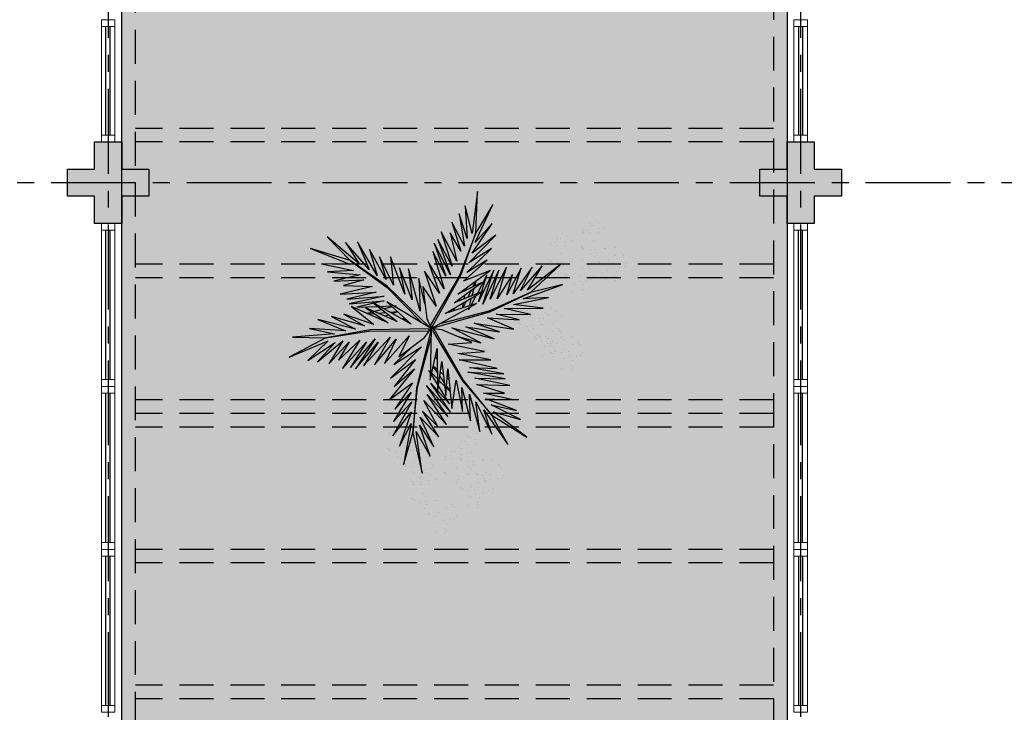
# Model space of a CAD drawing. Units: millimetres. Extents: x 2684 to 3816, y 1209 to 2134.
# Drawn here: x 2904 to 2912, y 1332 to 1337 of the extents above; entities that cross this region are included whole.
import ezdxf

# ---------------------------------------------------------------- set-up
doc = ezdxf.new("R2010")
doc.units = ezdxf.units.MM
for name, pattern in [('CONTINU', [0]), ('CONTINUO', [0]), ('DASHED2', [0.375, 0.25, -0.125]), ('HIDDEN', [0.375, 0.25, -0.125]), ('PL-POUSO-ARQ-EIXO$0$CENTER', [2, 1.25, -0.25, 0.25, -0.25]), ('TRACEJADA2', [0.375, 0.25, -0.125])]:
    doc.linetypes.add(name, pattern=pattern)
for name, color, linetype in [('_ARQ_VISTA02', 2, 'Continuous'), ('ARQ-MOB-DIV-DV1', 12, 'Continuous'), ('E.2', 7, 'CONTINUO'), ('EIXO$0$A-EIXOS-PRI', 252, 'PL-POUSO-ARQ-EIXO$0$CENTER'), ('JARDIM', 64, 'CONTINUO'), ('OFC-MALL-ARQ-EX-1PV$0$A_HTC_1', 252, 'Continuous'), ('PERGOLA', 8, 'CONTINU'), ('PILAR', 143, 'CONTINUO'), ('PROJEÇÃO', 8, 'HIDDEN'), ('VEGET1', 103, 'Continuous'), ('VEGET2', 71, 'Continuous')]:
    doc.layers.add(name, color=color, linetype=linetype)
doc.layers.add('ÁRVORE', color=92, linetype='Continuous', lineweight=15)

# ---------------------------------------------------------------- blocks, each defined once
blk = doc.blocks.new('PERGOLA')
at = {"layer": 'PERGOLA', "linetype": 'DASHED2'}
for p, q in [((109618.3825, -73576.6079), (109618.3825, -73559.7079)), ((109623.2825, -73559.7079), (109623.2825, -73576.6079)), ((109618.4825, -73576.5079), (109618.4825, -73559.8079)), ((109623.1825, -73559.8079), (109623.1825, -73576.5079)), ((109618.4825, -73566.0079), (109623.1825, -73566.0079)), ((109618.4825, -73566.1079), (109623.1825, -73566.1079)), ((109618.4825, -73567.0079), (109623.1825, -73567.0079)), ((109618.4825, -73567.1079), (109623.1825, -73567.1079)), ((109618.4825, -73568.0079), (109623.1825, -73568.0079)), ((109618.4825, -73568.1079), (109623.1825, -73568.1079)), ((109618.4825, -73568.1079), (109623.1825, -73568.1079)), ((109618.4825, -73568.2079), (109623.1825, -73568.2079)), ((109618.4825, -73569.1079), (109623.1825, -73569.1079)), ((109618.4825, -73569.2079), (109623.1825, -73569.2079)), ((109618.4825, -73570.1079), (109623.1825, -73570.1079)), ((109618.4825, -73570.2079), (109623.1825, -73570.2079))]:
    blk.add_line(p, q, dxfattribs=at)
blk = doc.blocks.new('VEG2')
at = {"color": 0}
for p, q in [((-0.0276, 1.2376), (-0.0276, 1.2376)), ((-0.0215, 1.2559), (-0.0215, 1.2559)), ((-0.0183, 1.2291), (-0.0183, 1.2291)), ((0.0379, 1.2487), (0.0379, 1.2487)), ((-0.0769, 1.1678), (-0.0769, 1.1678)), ((-0.0509, 1.1712), (-0.0509, 1.1712)), ((-0.0295, 1.197), (-0.0295, 1.197)), ((-0.0102, 1.1766), (-0.0102, 1.1766)), ((0.0252, 1.1893), (0.0252, 1.1893)), ((-0.0898, 1.1507), (-0.0898, 1.1507)), ((-0.0754, 1.0998), (-0.0754, 1.0998)), ((-0.0264, 1.1007), (-0.0264, 1.1007)), ((-0.0022, 1.1441), (-0.0022, 1.1441)), ((0.0189, 1.1307), (0.0189, 1.1307)), ((0.0411, 1.1524), (0.0411, 1.1524)), ((0.0749, 1.1437), (0.0749, 1.1437)), ((0.0841, 1.1352), (0.0841, 1.1352)), ((0.1087, 1.1055), (0.1087, 1.1055)), ((-0.2295, 1.037), (-0.2295, 1.037)), ((-0.2276, 1.0776), (-0.2276, 1.0776)), ((-0.2215, 1.0959), (-0.2215, 1.0959)), ((-0.2183, 1.0691), (-0.2183, 1.0691)), ((-0.1621, 1.0887), (-0.1621, 1.0887)), ((-0.0662, 1.0914), (-0.0662, 1.0914)), ((-0.0609, 1.082), (-0.0609, 1.082)), ((-0.0227, 1.0515), (-0.0227, 1.0515)), ((0.0359, 1.0532), (0.0359, 1.0532)), ((0.0442, 1.0561), (0.0442, 1.0561)), ((0.0948, 1.0823), (0.0948, 1.0823)), ((0.1038, 1.0621), (0.1038, 1.0621)), ((0.1276, 1.0954), (0.1276, 1.0954)), ((0.1298, 1.0656), (0.1298, 1.0656)), ((0.1721, 1.0554), (0.1721, 1.0554)), ((0.1774, 1.0498), (0.1774, 1.0498)), ((0.1866, 1.0413), (0.1866, 1.0413)), ((-0.3195, 0.9875), (-0.3195, 0.9875)), ((-0.3135, 1.0058), (-0.3135, 1.0058)), ((-0.3103, 0.9791), (-0.3103, 0.9791)), ((-0.2898, 0.9907), (-0.2898, 0.9907)), ((-0.2769, 1.0078), (-0.2769, 1.0078)), ((-0.2541, 0.9987), (-0.2541, 0.9987)), ((-0.2509, 1.0112), (-0.2509, 1.0112)), ((-0.2102, 1.0166), (-0.2102, 1.0166)), ((-0.2022, 0.9841), (-0.2022, 0.9841)), ((-0.1748, 1.0293), (-0.1748, 1.0293)), ((-0.1589, 0.9924), (-0.1589, 0.9924)), ((-0.1251, 0.9837), (-0.1251, 0.9837)), ((-0.1159, 0.9752), (-0.1159, 0.9752)), ((0.1118, 1.0092), (0.1118, 1.0092)), ((-0.3689, 0.9177), (-0.3689, 0.9177)), ((-0.3429, 0.9212), (-0.3429, 0.9212)), ((-0.3215, 0.9469), (-0.3215, 0.9469)), ((-0.3022, 0.9265), (-0.3022, 0.9265)), ((-0.2754, 0.9398), (-0.2754, 0.9398)), ((-0.2668, 0.9392), (-0.2668, 0.9392)), ((-0.2662, 0.9314), (-0.2662, 0.9314)), ((-0.2609, 0.922), (-0.2609, 0.922)), ((-0.2264, 0.9407), (-0.2264, 0.9407)), ((-0.1811, 0.9707), (-0.1811, 0.9707)), ((-0.1052, 0.9223), (-0.1052, 0.9223)), ((-0.0913, 0.9455), (-0.0913, 0.9455)), ((-0.0724, 0.9354), (-0.0724, 0.9354)), ((0.0413, 0.9245), (0.0413, 0.9245)), ((0.0798, 0.9576), (0.0798, 0.9576)), ((0.082, 0.9298), (0.082, 0.9298)), ((0.1224, 0.9276), (0.1224, 0.9276)), ((0.1285, 0.9459), (0.1285, 0.9459)), ((0.1317, 0.9191), (0.1317, 0.9191)), ((0.1352, 0.9571), (0.1352, 0.9571)), ((0.1499, 0.9388), (0.1499, 0.9388)), ((0.1753, 0.9591), (0.1753, 0.9591)), ((0.1759, 0.9422), (0.1759, 0.9422)), ((0.1879, 0.9387), (0.1879, 0.9387)), ((-0.3818, 0.9006), (-0.3818, 0.9006)), ((-0.2942, 0.894), (-0.2942, 0.894)), ((-0.2731, 0.8806), (-0.2731, 0.8806)), ((-0.2509, 0.9023), (-0.2509, 0.9023)), ((-0.2227, 0.8915), (-0.2227, 0.8915)), ((-0.2171, 0.8936), (-0.2171, 0.8936)), ((-0.2078, 0.8852), (-0.2078, 0.8852)), ((-0.1833, 0.8554), (-0.1833, 0.8554)), ((-0.1641, 0.8932), (-0.1641, 0.8932)), ((-0.1558, 0.8961), (-0.1558, 0.8961)), ((-0.0962, 0.9021), (-0.0962, 0.9021)), ((-0.0702, 0.9056), (-0.0702, 0.9056)), ((-0.0279, 0.8954), (-0.0279, 0.8954)), ((-0.0226, 0.8898), (-0.0226, 0.8898)), ((-0.0134, 0.8813), (-0.0134, 0.8813)), ((0.0731, 0.8578), (0.0731, 0.8578)), ((0.0786, 0.8937), (0.0786, 0.8937)), ((0.0991, 0.8612), (0.0991, 0.8612)), ((0.0996, 0.8802), (0.0996, 0.8802)), ((0.115, 0.9128), (0.115, 0.9128)), ((0.1205, 0.887), (0.1205, 0.887)), ((0.1296, 0.912), (0.1296, 0.912)), ((0.1388, 0.9035), (0.1388, 0.9035)), ((0.1398, 0.8666), (0.1398, 0.8666)), ((0.1752, 0.8793), (0.1752, 0.8793)), ((-0.3674, 0.8497), (-0.3674, 0.8497)), ((-0.3582, 0.8413), (-0.3582, 0.8413)), ((-0.3529, 0.8319), (-0.3529, 0.8319)), ((-0.3184, 0.8506), (-0.3184, 0.8506)), ((-0.3147, 0.8014), (-0.3147, 0.8014)), ((-0.2561, 0.8031), (-0.2561, 0.8031)), ((-0.2478, 0.806), (-0.2478, 0.806)), ((-0.1972, 0.8322), (-0.1972, 0.8322)), ((-0.1882, 0.8121), (-0.1882, 0.8121)), ((-0.1643, 0.8453), (-0.1643, 0.8453)), ((-0.1622, 0.8155), (-0.1622, 0.8155)), ((-0.1202, 0.7976), (-0.1202, 0.7976)), ((-0.1199, 0.8054), (-0.1199, 0.8054)), ((-0.1146, 0.7997), (-0.1146, 0.7997)), ((-0.0882, 0.8492), (-0.0882, 0.8492)), ((-0.0648, 0.7971), (-0.0648, 0.7971)), ((-0.0247, 0.7991), (-0.0247, 0.7991)), ((0.0602, 0.8407), (0.0602, 0.8407)), ((0.1478, 0.8341), (0.1478, 0.8341)), ((0.1689, 0.8207), (0.1689, 0.8207)), ((0.1911, 0.8424), (0.1911, 0.8424)), ((0.2249, 0.8337), (0.2249, 0.8337)), ((0.2341, 0.8252), (0.2341, 0.8252)), ((0.2587, 0.7955), (0.2587, 0.7955)), ((-0.1802, 0.7591), (-0.1802, 0.7591)), ((-0.1587, 0.7645), (-0.1587, 0.7645)), ((-0.1214, 0.7337), (-0.1214, 0.7337)), ((-0.118, 0.7698), (-0.118, 0.7698)), ((-0.1054, 0.7912), (-0.1054, 0.7912)), ((-0.085, 0.7528), (-0.085, 0.7528)), ((-0.0704, 0.752), (-0.0704, 0.752)), ((-0.0612, 0.7435), (-0.0612, 0.7435)), ((-0.0501, 0.7788), (-0.0501, 0.7788)), ((-0.0241, 0.7822), (-0.0241, 0.7822)), ((0.0746, 0.7898), (0.0746, 0.7898)), ((0.0838, 0.7814), (0.0838, 0.7814)), ((0.0891, 0.772), (0.0891, 0.772)), ((0.1236, 0.7907), (0.1236, 0.7907)), ((0.1273, 0.7415), (0.1273, 0.7415)), ((0.1859, 0.7432), (0.1859, 0.7432)), ((0.1942, 0.7461), (0.1942, 0.7461)), ((0.2448, 0.7723), (0.2448, 0.7723)), ((0.2538, 0.7521), (0.2538, 0.7521)), ((0.2776, 0.7854), (0.2776, 0.7854)), ((0.2798, 0.7556), (0.2798, 0.7556)), ((0.3221, 0.7454), (0.3221, 0.7454)), ((0.3274, 0.7398), (0.3274, 0.7398)), ((0.3366, 0.7313), (0.3366, 0.7313)), ((-0.2507, 0.6744), (-0.2507, 0.6744)), ((-0.2122, 0.7075), (-0.2122, 0.7075)), ((-0.21, 0.6797), (-0.21, 0.6797)), ((-0.1568, 0.707), (-0.1568, 0.707)), ((-0.1421, 0.6887), (-0.1421, 0.6887)), ((-0.1167, 0.709), (-0.1167, 0.709)), ((-0.1161, 0.6921), (-0.1161, 0.6921)), ((-0.1004, 0.7202), (-0.1004, 0.7202)), ((0.2618, 0.6992), (0.2618, 0.6992)), ((-0.2134, 0.6436), (-0.2134, 0.6436)), ((-0.1924, 0.6302), (-0.1924, 0.6302)), ((-0.177, 0.6628), (-0.177, 0.6628)), ((-0.1624, 0.6619), (-0.1624, 0.6619)), ((-0.1532, 0.6535), (-0.1532, 0.6535)), ((0.1913, 0.6145), (0.1913, 0.6145)), ((0.2298, 0.6476), (0.2298, 0.6476)), ((0.232, 0.6198), (0.232, 0.6198)), ((0.2852, 0.6471), (0.2852, 0.6471)), ((0.2999, 0.6288), (0.2999, 0.6288)), ((0.3253, 0.6491), (0.3253, 0.6491)), ((0.3259, 0.6322), (0.3259, 0.6322)), ((0.2286, 0.5837), (0.2286, 0.5837)), ((0.2496, 0.5702), (0.2496, 0.5702)), ((0.265, 0.6028), (0.265, 0.6028)), ((0.2796, 0.602), (0.2796, 0.602)), ((0.2888, 0.5935), (0.2888, 0.5935)), ((-0.8015, 0.2459), (-0.8015, 0.2459)), ((-0.8095, 0.187), (-0.8095, 0.187)), ((-0.8076, 0.2276), (-0.8076, 0.2276)), ((-0.7983, 0.2191), (-0.7983, 0.2191)), ((-0.7421, 0.2387), (-0.7421, 0.2387)), ((-0.8698, 0.1407), (-0.8698, 0.1407)), ((-0.8569, 0.1578), (-0.8569, 0.1578)), ((-0.8309, 0.1612), (-0.8309, 0.1612)), ((-0.7902, 0.1666), (-0.7902, 0.1666)), ((-0.7822, 0.1341), (-0.7822, 0.1341)), ((-0.7548, 0.1793), (-0.7548, 0.1793)), ((-0.7389, 0.1424), (-0.7389, 0.1424)), ((-0.7051, 0.1337), (-0.7051, 0.1337)), ((-0.6959, 0.1252), (-0.6959, 0.1252)), ((-0.6876, 0.1476), (-0.6876, 0.1476)), ((-0.6815, 0.1659), (-0.6815, 0.1659)), ((-0.6783, 0.1391), (-0.6783, 0.1391)), ((-0.6221, 0.1587), (-0.6221, 0.1587)), ((-0.8554, 0.0898), (-0.8554, 0.0898)), ((-0.8462, 0.0814), (-0.8462, 0.0814)), ((-0.8409, 0.072), (-0.8409, 0.072)), ((-0.8064, 0.0907), (-0.8064, 0.0907)), ((-0.7611, 0.1207), (-0.7611, 0.1207)), ((-0.7369, 0.0778), (-0.7369, 0.0778)), ((-0.7109, 0.0812), (-0.7109, 0.0812)), ((-0.6895, 0.107), (-0.6895, 0.107)), ((-0.6852, 0.0723), (-0.6852, 0.0723)), ((-0.6713, 0.0955), (-0.6713, 0.0955)), ((-0.6702, 0.0866), (-0.6702, 0.0866)), ((-0.6524, 0.0854), (-0.6524, 0.0854)), ((-0.6348, 0.0993), (-0.6348, 0.0993)), ((-0.6189, 0.0624), (-0.6189, 0.0624)), ((-0.8027, 0.0415), (-0.8027, 0.0415)), ((-0.7498, 0.0607), (-0.7498, 0.0607)), ((-0.7441, 0.0432), (-0.7441, 0.0432)), ((-0.7358, 0.0461), (-0.7358, 0.0461)), ((-0.7354, 0.0098), (-0.7354, 0.0098)), ((-0.7262, 0.0014), (-0.7262, 0.0014)), ((-0.6864, 0.0107), (-0.6864, 0.0107)), ((-0.6762, 0.0521), (-0.6762, 0.0521)), ((-0.6622, 0.0541), (-0.6622, 0.0541)), ((-0.6502, 0.0556), (-0.6502, 0.0556)), ((-0.6411, 0.0407), (-0.6411, 0.0407)), ((-0.6079, 0.0454), (-0.6079, 0.0454)), ((-0.6026, 0.0398), (-0.6026, 0.0398)), ((-0.5934, 0.0313), (-0.5934, 0.0313)), ((-0.5851, 0.0537), (-0.5851, 0.0537)), ((-0.5759, 0.0452), (-0.5759, 0.0452)), ((-0.5513, 0.0155), (-0.5513, 0.0155)), ((-0.5324, 0.0054), (-0.5324, 0.0054)), ((-0.7209, -0.008), (-0.7209, -0.008)), ((-0.7002, -0.0524), (-0.7002, -0.0524)), ((-0.6827, -0.0385), (-0.6827, -0.0385)), ((-0.6682, -0.0008), (-0.6682, -0.0008)), ((-0.6448, -0.0529), (-0.6448, -0.0529)), ((-0.6241, -0.0368), (-0.6241, -0.0368)), ((-0.6158, -0.0339), (-0.6158, -0.0339)), ((-0.6047, -0.0509), (-0.6047, -0.0509)), ((-0.5652, -0.0077), (-0.5652, -0.0077)), ((-0.5562, -0.0279), (-0.5562, -0.0279)), ((-0.5302, -0.0244), (-0.5302, -0.0244)), ((-0.4879, -0.0346), (-0.4879, -0.0346)), ((-0.4826, -0.0402), (-0.4826, -0.0402)), ((-0.4734, -0.0487), (-0.4734, -0.0487)), ((-0.7387, -0.0855), (-0.7387, -0.0855)), ((-0.7014, -0.1163), (-0.7014, -0.1163)), ((-0.698, -0.0802), (-0.698, -0.0802)), ((-0.665, -0.0972), (-0.665, -0.0972)), ((-0.6504, -0.098), (-0.6504, -0.098)), ((-0.6412, -0.1065), (-0.6412, -0.1065)), ((-0.6301, -0.0712), (-0.6301, -0.0712)), ((-0.6041, -0.0678), (-0.6041, -0.0678)), ((-0.5482, -0.0808), (-0.5482, -0.0808)), ((-0.6804, -0.1298), (-0.6804, -0.1298)), ((-0.6187, -0.1655), (-0.6187, -0.1655)), ((-0.5802, -0.1324), (-0.5802, -0.1324)), ((-0.578, -0.1602), (-0.578, -0.1602)), ((-0.545, -0.1772), (-0.545, -0.1772)), ((-0.5304, -0.178), (-0.5304, -0.178)), ((-0.5248, -0.1329), (-0.5248, -0.1329)), ((-0.5101, -0.1512), (-0.5101, -0.1512)), ((-0.4847, -0.1309), (-0.4847, -0.1309)), ((-0.4841, -0.1478), (-0.4841, -0.1478)), ((-0.8737, -0.2414), (-0.8737, -0.2414)), ((-0.8677, -0.2232), (-0.8677, -0.2232)), ((-0.8082, -0.2303), (-0.8082, -0.2303)), ((-0.5814, -0.1963), (-0.5814, -0.1963)), ((-0.5604, -0.2098), (-0.5604, -0.2098)), ((-0.5212, -0.1865), (-0.5212, -0.1865)), ((-1.0715, -0.3041), (-1.0715, -0.3041)), ((-0.8757, -0.282), (-0.8757, -0.282)), ((-0.8645, -0.2499), (-0.8645, -0.2499)), ((-0.8564, -0.3024), (-0.8564, -0.3024)), ((-0.821, -0.2897), (-0.821, -0.2897)), ((-1.0795, -0.363), (-1.0795, -0.363)), ((-1.0776, -0.3224), (-1.0776, -0.3224)), ((-1.0683, -0.3309), (-1.0683, -0.3309)), ((-1.0121, -0.3113), (-1.0121, -0.3113)), ((-0.936, -0.3283), (-0.936, -0.3283)), ((-0.9231, -0.3112), (-0.9231, -0.3112)), ((-0.8971, -0.3078), (-0.8971, -0.3078)), ((-0.8484, -0.3349), (-0.8484, -0.3349)), ((-0.8273, -0.3484), (-0.8273, -0.3484)), ((-0.8051, -0.3266), (-0.8051, -0.3266)), ((-0.7712, -0.3354), (-0.7712, -0.3354)), ((-0.762, -0.3438), (-0.762, -0.3438)), ((-1.1398, -0.4093), (-1.1398, -0.4093)), ((-1.1269, -0.3922), (-1.1269, -0.3922)), ((-1.1009, -0.3888), (-1.1009, -0.3888)), ((-1.0602, -0.3834), (-1.0602, -0.3834)), ((-1.0522, -0.4159), (-1.0522, -0.4159)), ((-1.0248, -0.3707), (-1.0248, -0.3707)), ((-1.0089, -0.4076), (-1.0089, -0.4076)), ((-0.9751, -0.4163), (-0.9751, -0.4163)), ((-0.9659, -0.4248), (-0.9659, -0.4248)), ((-0.9215, -0.3792), (-0.9215, -0.3792)), ((-0.9123, -0.3877), (-0.9123, -0.3877)), ((-0.9071, -0.397), (-0.9071, -0.397)), ((-0.8725, -0.3784), (-0.8725, -0.3784)), ((-0.8103, -0.4258), (-0.8103, -0.4258)), ((-0.802, -0.423), (-0.802, -0.423)), ((-0.7514, -0.3967), (-0.7514, -0.3967)), ((-0.7424, -0.4169), (-0.7424, -0.4169)), ((-0.7375, -0.3735), (-0.7375, -0.3735)), ((-0.7185, -0.3837), (-0.7185, -0.3837)), ((-0.7164, -0.4135), (-0.7164, -0.4135)), ((-0.674, -0.4236), (-0.674, -0.4236)), ((-1.1254, -0.4602), (-1.1254, -0.4602)), ((-1.1162, -0.4686), (-1.1162, -0.4686)), ((-1.1109, -0.478), (-1.1109, -0.478)), ((-1.0764, -0.4593), (-1.0764, -0.4593)), ((-1.0311, -0.4293), (-1.0311, -0.4293)), ((-0.9552, -0.4777), (-0.9552, -0.4777)), ((-0.9413, -0.4545), (-0.9413, -0.4545)), ((-0.9224, -0.4646), (-0.9224, -0.4646)), ((-0.8688, -0.4275), (-0.8688, -0.4275)), ((-0.7343, -0.4699), (-0.7343, -0.4699)), ((-0.6688, -0.4293), (-0.6688, -0.4293)), ((-0.6595, -0.4377), (-0.6595, -0.4377)), ((-1.0727, -0.5085), (-1.0727, -0.5085)), ((-1.0141, -0.5068), (-1.0141, -0.5068)), ((-1.0058, -0.5039), (-1.0058, -0.5039)), ((-0.9462, -0.4979), (-0.9462, -0.4979)), ((-0.9202, -0.4944), (-0.9202, -0.4944)), ((-0.8779, -0.5046), (-0.8779, -0.5046)), ((-0.8726, -0.5102), (-0.8726, -0.5102)), ((-0.8634, -0.5187), (-0.8634, -0.5187)), ((-0.7663, -0.5214), (-0.7663, -0.5214)), ((-0.711, -0.5219), (-0.711, -0.5219)), ((-0.6963, -0.5403), (-0.6963, -0.5403)), ((-0.6709, -0.5199), (-0.6709, -0.5199)), ((-0.6703, -0.5368), (-0.6703, -0.5368)), ((-0.9702, -0.6024), (-0.9702, -0.6024)), ((-0.9382, -0.5508), (-0.9382, -0.5508)), ((-0.9148, -0.6029), (-0.9148, -0.6029)), ((-0.8747, -0.6009), (-0.8747, -0.6009)), ((-0.8049, -0.5546), (-0.8049, -0.5546)), ((-0.7676, -0.5854), (-0.7676, -0.5854)), ((-0.7642, -0.5492), (-0.7642, -0.5492)), ((-0.7465, -0.5988), (-0.7465, -0.5988)), ((-0.7312, -0.5662), (-0.7312, -0.5662)), ((-0.7166, -0.567), (-0.7166, -0.567)), ((-0.7074, -0.5755), (-0.7074, -0.5755)), ((-1.0087, -0.6355), (-1.0087, -0.6355)), ((-0.9714, -0.6663), (-0.9714, -0.6663)), ((-0.968, -0.6302), (-0.968, -0.6302)), ((-0.935, -0.6472), (-0.935, -0.6472)), ((-0.9204, -0.648), (-0.9204, -0.648)), ((-0.9112, -0.6565), (-0.9112, -0.6565)), ((-0.9001, -0.6212), (-0.9001, -0.6212)), ((-0.8741, -0.6178), (-0.8741, -0.6178)), ((-0.9504, -0.6798), (-0.9504, -0.6798))]:
    blk.add_line(p, q, dxfattribs=at)
at = {"layer": 'VEGET1'}
for p, q in [((0.1232, 0.8859), (0.1599, 0.6273)), ((0.1811, 0.6356), (0.1232, 0.8859)), ((0.2375, 0.8334), (0.1811, 0.6356)), ((0.1912, 0.5777), (0.2375, 0.8334)), ((0.0736, 0.7802), (0.1381, 0.5882)), ((0.1599, 0.6273), (0.0736, 0.7802)), ((0.0505, 0.7238), (0.135, 0.5386)), ((0.1381, 0.5882), (0.0505, 0.7238)), ((0.1911, 0.5076), (0.2633, 0.7179)), ((0.2633, 0.7179), (0.1912, 0.5777)), ((0.0202, 0.6608), (0.1196, 0.5028)), ((0.135, 0.5386), (0.0202, 0.6608)), ((0.1811, 0.6356), (0.1507, 0.3548)), ((0.1579, 0.3581), (0.1811, 0.6356)), ((0.1857, 0.4455), (0.3042, 0.6549)), ((0.3042, 0.6549), (0.1911, 0.5076)), ((-0.0287, 0.5859), (0.0921, 0.3993)), ((0.1117, 0.4369), (-0.0287, 0.5859)), ((0.0277, 0.5952), (0.1117, 0.4369)), ((0.1196, 0.5028), (0.0277, 0.5952)), ((0.2989, 0.5672), (0.1857, 0.4455)), ((0.1903, 0.3847), (0.2989, 0.5672)), ((-0.053, 0.5082), (0.0698, 0.3295)), ((0.0959, 0.3432), (-0.053, 0.5082)), ((-0.0368, 0.5357), (0.0959, 0.3432)), ((0.0921, 0.3993), (-0.0368, 0.5357)), ((0.1832, 0.3276), (0.2925, 0.4905)), ((0.2925, 0.4905), (0.1903, 0.3847)), ((-0.0473, 0.4561), (0.0215, 0.3457)), ((0.0698, 0.3295), (-0.0473, 0.4561)), ((0.1702, 0.2401), (0.3259, 0.433)), ((0.3259, 0.433), (0.1832, 0.3276)), ((-0.0274, 0.3583), (-0.0506, 0.3813)), ((-0.0501, 0.3771), (-0.0283, 0.3453)), ((-0.0317, 0.296), (-0.0424, 0.3052)), ((0.017, 0.3141), (-0.0177, 0.3486)), ((-0.0151, 0.3261), (0.0128, 0.2854)), ((0.0276, 0.336), (0.065, 0.2761)), ((0.1507, 0.3548), (0.068, 0.0534)), ((0.0692, 0.005), (0.1579, 0.3581)), ((0.1631, 0.1829), (0.295, 0.3488)), ((0.295, 0.3488), (0.1702, 0.2401)), ((-0.0405, 0.2867), (-0.0331, 0.2755)), ((0.0093, 0.2607), (-0.0095, 0.2768)), ((0.0632, 0.2681), (0.0278, 0.3034)), ((0.028, 0.2633), (0.0538, 0.2258)), ((0.0532, 0.223), (0.0281, 0.2445)), ((0.081, 0.2505), (0.0719, 0.2595)), ((0.072, 0.2649), (0.081, 0.2505)), ((0.1262, 0.105), (0.3175, 0.2985)), ((0.3175, 0.2985), (0.1631, 0.1829)), ((-0.0044, 0.2319), (0.0034, 0.2201)), ((0.2971, 0.2136), (0.1262, 0.105)), ((0.1813, 0.1021), (0.2971, 0.2136)), ((0.0285, 0.1821), (0.0402, 0.1644)), ((0.0377, 0.1536), (0.0286, 0.1615)), ((-0.2403, 0.0804), (-0.0608, -0.0132)), ((-0.0858, 0.0359), (-0.2403, 0.0804)), ((-0.3563, 0.011), (-0.1998, -0.0427)), ((-0.1467, -0.0203), (-0.3563, 0.011)), ((-0.324, 0.0557), (-0.1467, -0.0203)), ((-0.0608, -0.0132), (-0.324, 0.0557)), ((0.0671, 0.0056), (0.0692, 0.005)), ((-0.4446, -0.0043), (-0.282, -0.0752)), ((-0.1998, -0.0427), (-0.4446, -0.0043)), ((0.0543, -0.0126), (-0.2958, -0.1123)), ((-0.2894, -0.1169), (0.013, -0.0378)), ((0.0549, -0.0147), (0.0543, -0.0126)), ((0.0786, -0.0152), (0.077, -0.0167)), ((0.077, -0.0167), (0.3384, -0.2701)), ((0.3392, -0.2622), (0.1195, -0.0399)), ((0.2214, -0.0637), (0.2329, -0.0598)), ((0.5406, -0.0081), (0.5457, -0.0081)), ((-0.2958, -0.1123), (-0.5477, -0.2311)), ((-0.5477, -0.2311), (-0.2894, -0.1169)), ((-0.5474, -0.0948), (-0.3854, -0.1319)), ((-0.3351, -0.0976), (-0.5474, -0.0948)), ((-0.4778, -0.062), (-0.3351, -0.0976)), ((-0.282, -0.0752), (-0.4778, -0.062)), ((-0.0787, -0.1364), (-0.0692, -0.1175)), ((-0.0586, -0.1142), (-0.0609, -0.126)), ((0.1351, -0.1161), (0.207, -0.3784)), ((0.1437, -0.3183), (0.1351, -0.1161)), ((0.2507, -0.07), (0.2296, -0.0712)), ((0.2738, -0.1118), (0.305, -0.1009)), ((0.3213, -0.1102), (0.2759, -0.1138)), ((0.3103, -0.0664), (0.2962, -0.0673)), ((0.3284, -0.0926), (0.3518, -0.0845)), ((0.3972, -0.1042), (0.3481, -0.1081)), ((0.3758, -0.0625), (0.3625, -0.0633)), ((0.3709, -0.126), (0.4628, -0.1011)), ((0.3795, -0.0748), (0.3928, -0.0701)), ((0.4589, -0.0994), (0.4205, -0.1024)), ((-0.4419, -0.1583), (-0.66, -0.201)), ((-0.3854, -0.1319), (-0.626, -0.1341)), ((-0.626, -0.1341), (-0.4419, -0.1583)), ((-0.3523, -0.3698), (-0.2519, -0.1586)), ((-0.2519, -0.1586), (-0.3204, -0.3701)), ((-0.3204, -0.3701), (-0.2269, -0.1744)), ((-0.2269, -0.1744), (-0.278, -0.3391)), ((-0.2115, -0.2142), (-0.1783, -0.1518)), ((-0.1706, -0.1493), (-0.1834, -0.1977)), ((-0.1721, -0.1401), (-0.1642, -0.1252)), ((-0.1642, -0.1252), (-0.1674, -0.1375)), ((-0.1488, -0.1774), (-0.1292, -0.1363)), ((-0.1264, -0.1355), (-0.1326, -0.1679)), ((-0.1054, -0.1898), (-0.0991, -0.1771)), ((0.1051, -0.1623), (0.1437, -0.3183)), ((0.2838, -0.1496), (0.2961, -0.1463)), ((0.3007, -0.149), (0.2838, -0.1496)), ((0.3079, -0.1431), (0.3562, -0.13)), ((0.3845, -0.1461), (0.3139, -0.1486)), ((0.3566, -0.2089), (0.5739, -0.1624)), ((0.3577, -0.1794), (0.5259, -0.1413)), ((0.5739, -0.1624), (0.3577, -0.1794)), ((0.5259, -0.1413), (0.396, -0.1458)), ((-0.5026, -0.1933), (-0.7472, -0.2811)), ((-0.7472, -0.2811), (-0.5477, -0.2311)), ((-0.5477, -0.2311), (-0.7355, -0.4063)), ((-0.66, -0.201), (-0.5026, -0.1933)), ((-0.5588, -0.3882), (-0.4406, -0.2225)), ((-0.4891, -0.383), (-0.402, -0.2179)), ((-0.4406, -0.2225), (-0.4891, -0.383)), ((-0.436, -0.3437), (-0.3409, -0.1918)), ((-0.402, -0.2179), (-0.436, -0.3437)), ((-0.3998, -0.3879), (-0.2986, -0.1899)), ((-0.3409, -0.1918), (-0.3998, -0.3879)), ((-0.2986, -0.1899), (-0.3523, -0.3698)), ((-0.278, -0.3391), (-0.2169, -0.2243)), ((-0.1873, -0.2124), (-0.1998, -0.2596)), ((-0.1816, -0.2462), (-0.1603, -0.2016)), ((-0.1372, -0.1924), (-0.1418, -0.2167)), ((-0.1348, -0.2484), (-0.1288, -0.2365)), ((0.1841, -0.1869), (0.2618, -0.3841)), ((0.207, -0.3784), (0.1841, -0.1869)), ((0.2301, -0.2217), (0.3193, -0.453)), ((0.2618, -0.3841), (0.2301, -0.2217)), ((0.5896, -0.1902), (0.3566, -0.2089)), ((0.407, -0.2336), (0.5896, -0.1902)), ((0.6291, -0.2224), (0.407, -0.2336)), ((0.4298, -0.2694), (0.6291, -0.2224)), ((-0.7355, -0.4063), (-0.5299, -0.2452)), ((-0.6192, -0.3965), (-0.4851, -0.2446)), ((-0.5299, -0.2452), (-0.6192, -0.3965)), ((-0.4851, -0.2446), (-0.5588, -0.3882)), ((-0.2033, -0.2729), (-0.2117, -0.3045)), ((-0.2082, -0.302), (-0.1916, -0.2672)), ((-0.1472, -0.2455), (-0.1498, -0.2594)), ((0.2994, -0.2767), (0.3858, -0.4528)), ((0.3193, -0.453), (0.2994, -0.2767)), ((0.3384, -0.2701), (0.5672, -0.4289)), ((0.5672, -0.4289), (0.3392, -0.2622)), ((0.6089, -0.2758), (0.4298, -0.2694)), ((0.4829, -0.3092), (0.6089, -0.2758)), ((0.6695, -0.3022), (0.4829, -0.3092)), ((0.5062, -0.3404), (0.6695, -0.3022)), ((0.3453, -0.3114), (0.4491, -0.4967)), ((0.3858, -0.4528), (0.3453, -0.3114)), ((0.4002, -0.3378), (0.5224, -0.5451)), ((0.4491, -0.4967), (0.4002, -0.3378)), ((0.7088, -0.3599), (0.5062, -0.3404)), ((0.5476, -0.3679), (0.7088, -0.3599)), ((0.4513, -0.3735), (0.5973, -0.5412)), ((0.5224, -0.5451), (0.4513, -0.3735)), ((0.512, -0.4087), (0.7103, -0.5766)), ((0.5973, -0.5412), (0.512, -0.4087)), ((0.7462, -0.4081), (0.5476, -0.3679)), ((0.5706, -0.4064), (0.7462, -0.4081)), ((0.8129, -0.5039), (0.5706, -0.4064)), ((0.5672, -0.4289), (0.8129, -0.5039)), ((0.7103, -0.5766), (0.5672, -0.4289))]:
    blk.add_line(p, q, dxfattribs=at)
at = {"layer": 'VEGET2'}
for p, q in [((-0.4075, 0.7076), (-0.3076, 0.5278)), ((-0.2594, 0.494), (-0.4075, 0.7076)), ((-0.5254, 0.6639), (-0.3166, 0.507)), ((-0.3076, 0.5278), (-0.5254, 0.6639)), ((-0.3076, 0.6441), (-0.2594, 0.494)), ((-0.2099, 0.4444), (-0.3076, 0.6441)), ((-0.2342, 0.6285), (-0.2099, 0.4444)), ((-0.1698, 0.3967), (-0.2342, 0.6285)), ((-0.4858, 0.5541), (-0.3044, 0.4639)), ((-0.3166, 0.507), (-0.4858, 0.5541)), ((-0.1759, 0.5628), (-0.1698, 0.3967)), ((-0.1236, 0.357), (-0.1759, 0.5628)), ((-0.4622, 0.4979), (-0.2716, 0.4266)), ((-0.3044, 0.4639), (-0.4622, 0.4979)), ((-0.3076, 0.5278), (-0.1304, 0.3078)), ((-0.1277, 0.3152), (-0.3076, 0.5278)), ((-0.1262, 0.504), (-0.1236, 0.357)), ((-0.0882, 0.3115), (-0.1262, 0.504)), ((-0.4391, 0.4319), (-0.2571, 0.3905)), ((-0.2716, 0.4266), (-0.4391, 0.4319)), ((-0.0619, 0.4869), (-0.0882, 0.3115)), ((-0.0355, 0.2405), (-0.0619, 0.4869)), ((-0.3874, 0.3908), (-0.2161, 0.3382)), ((-0.2571, 0.3905), (-0.3874, 0.3908)), ((-0.0242, 0.4056), (-0.0355, 0.2405)), ((-0.0002, 0.195), (-0.0242, 0.4056)), ((0.0273, 0.3859), (-0.0002, 0.195)), ((0.0289, 0.1138), (0.0273, 0.3859)), ((-0.4208, 0.3444), (-0.2034, 0.2978)), ((-0.2161, 0.3382), (-0.4208, 0.3444)), ((-0.1304, 0.3078), (0.0472, -0.0042)), ((0.0593, 0.0029), (-0.1277, 0.3152)), ((0.0729, 0.3115), (0.0289, 0.1138)), ((0.0669, -0.0081), (0.0729, 0.3115)), ((-0.391, 0.3031), (-0.1611, 0.2609)), ((-0.2034, 0.2978), (-0.391, 0.3031)), ((-0.383, 0.2722), (-0.1698, 0.2326)), ((-0.1611, 0.2609), (-0.383, 0.2722)), ((-0.3421, 0.2394), (-0.106, 0.1847)), ((-0.1698, 0.2326), (-0.3421, 0.2394)), ((-0.106, 0.1847), (-0.3025, 0.1842)), ((-0.3025, 0.1842), (-0.098, 0.1463)), ((0.3547, 0.2066), (0.2027, 0.0354)), ((0.4181, 0.2157), (0.2829, 0.0575)), ((0.2829, 0.0575), (0.3547, 0.2066)), ((0.4856, 0.2223), (0.3203, 0.0452)), ((0.3203, 0.0452), (0.4181, 0.2157)), ((0.5346, 0.2413), (0.3937, 0.0765)), ((0.3937, 0.0765), (0.4856, 0.2223)), ((0.4137, 0.0548), (0.5346, 0.2413)), ((0.5653, 0.2328), (0.4137, 0.0548)), ((0.6159, 0.2379), (0.4669, 0.073)), ((0.4669, 0.073), (0.5653, 0.2328)), ((0.5083, 0.0638), (0.6159, 0.2379)), ((0.6395, 0.1859), (0.5083, 0.0638)), ((0.7009, 0.2101), (0.574, 0.0732)), ((0.574, 0.0732), (0.6395, 0.1859)), ((0.6125, 0.0676), (0.7009, 0.2101)), ((0.7695, 0.1971), (0.6125, 0.0676)), ((0.6612, 0.0774), (0.7695, 0.1971)), ((0.8301, 0.1895), (0.6612, 0.0774)), ((0.7047, 0.0664), (0.8301, 0.1895)), ((-0.098, 0.1463), (-0.263, 0.1338)), ((-0.263, 0.1338), (-0.0388, 0.0878)), ((0.2665, 0.167), (0.1073, 0.0457)), ((0.2027, 0.0354), (0.2665, 0.167)), ((0.9449, 0.1688), (0.7047, 0.0664)), ((0.7182, 0.0482), (0.9449, 0.1688)), ((-0.0388, 0.0878), (-0.1846, 0.0773)), ((-0.1846, 0.0773), (0, 0)), ((0, 0), (0.0669, -0.0081)), ((0.0472, -0.0042), (0.0593, 0.0029)), ((0.1073, 0.0457), (0.0669, -0.0081)), ((0.0801, 0.007), (0.0801, -0.007)), ((0.4391, 0.0048), (0.0801, 0.007)), ((0.7182, 0.0482), (0.4391, 0.0048)), ((0.4441, -0.0013), (0.7182, 0.0482)), ((0.5971, 0.0054), (0.8189, -0.0099)), ((0.7687, -0.0657), (0.5971, 0.0054)), ((0.6649, 0.0234), (0.9238, 0.0449)), ((0.8189, -0.0099), (0.6649, 0.0234)), ((0.9238, 0.0449), (0.7182, 0.0482)), ((0.0669, -0.0081), (-0.2129, -0.1627)), ((0.0612, -0.0201), (-0.1159, -0.3382)), ((-0.1081, -0.3369), (0.0733, -0.0271)), ((0.0733, -0.0271), (0.0612, -0.0201)), ((0.0933, -0.07), (0.0669, -0.0081)), ((0.0669, -0.0081), (0.3406, -0.1731)), ((0.0801, -0.007), (0.4441, -0.0013)), ((0.1914, -0.0362), (0.4279, -0.1708)), ((0.3406, -0.1731), (0.1914, -0.0362)), ((0.2763, -0.0516), (0.4706, -0.1361)), ((0.4279, -0.1708), (0.2763, -0.0516)), ((0.3333, -0.0437), (0.5599, -0.1442)), ((0.4706, -0.1361), (0.3333, -0.0437)), ((0.4212, -0.0336), (0.6069, -0.097)), ((0.5599, -0.1442), (0.4212, -0.0336)), ((0.4783, -0.0257), (0.6826, -0.0833)), ((0.6069, -0.097), (0.4783, -0.0257)), ((0.5358, -0.0055), (0.7687, -0.0657)), ((0.6826, -0.0833), (0.5358, -0.0055)), ((-0.0198, -0.1019), (-0.2546, -0.2394)), ((-0.2129, -0.1627), (-0.0198, -0.1019)), ((0.1187, -0.2686), (0.0933, -0.07)), ((-0.2546, -0.2394), (-0.0755, -0.1677)), ((-0.0755, -0.1677), (-0.2459, -0.2937)), ((0.0366, -0.1475), (0.1187, -0.2686)), ((0.1089, -0.3647), (0.0366, -0.1475)), ((-0.0972, -0.2211), (-0.2975, -0.3671)), ((-0.2459, -0.2937), (-0.0972, -0.2211)), ((0.0156, -0.228), (0.1089, -0.3647)), ((0.085, -0.4241), (0.0156, -0.228)), ((-0.2975, -0.3671), (-0.1324, -0.3022)), ((-0.1324, -0.3022), (-0.2802, -0.4313)), ((-0.0137, -0.2543), (0.085, -0.4241)), ((0.057, -0.486), (-0.0137, -0.2543)), ((-0.1541, -0.3556), (-0.3062, -0.5038)), ((-0.2802, -0.4313), (-0.1541, -0.3556)), ((-0.2101, -0.6003), (-0.1081, -0.3369)), ((-0.1159, -0.3382), (-0.2101, -0.6003)), ((-0.0521, -0.34), (0.049, -0.5378)), ((0.0262, -0.5602), (-0.0521, -0.34)), ((-0.0233, -0.3334), (0.057, -0.486)), ((0.049, -0.5378), (-0.0233, -0.3334)), ((-0.1654, -0.4155), (-0.334, -0.5871)), ((-0.3062, -0.5038), (-0.1654, -0.4155)), ((-0.0916, -0.4263), (0.0054, -0.6066)), ((-0.0515, -0.601), (-0.0916, -0.4263)), ((-0.063, -0.3951), (0.0262, -0.5602)), ((0.0054, -0.6066), (-0.063, -0.3951)), ((-0.334, -0.5871), (-0.1866, -0.4741)), ((-0.1866, -0.4741), (-0.3107, -0.6585)), ((-0.2049, -0.5418), (-0.3157, -0.7767)), ((-0.3107, -0.6585), (-0.2049, -0.5418)), ((-0.1404, -0.5185), (-0.0612, -0.6663)), ((-0.1068, -0.7192), (-0.1404, -0.5185)), ((-0.1163, -0.4879), (-0.0515, -0.601)), ((-0.0612, -0.6663), (-0.1163, -0.4879)), ((-0.3157, -0.7767), (-0.2101, -0.6003)), ((-0.219, -0.857), (-0.1875, -0.5977)), ((-0.2101, -0.6003), (-0.219, -0.857)), ((-0.1875, -0.5977), (-0.1437, -0.7678)), ((-0.1563, -0.5656), (-0.1068, -0.7192)), ((-0.1437, -0.7678), (-0.1563, -0.5656))]:
    blk.add_line(p, q, dxfattribs=at)
blk = doc.blocks.new('JARDIMADM')
at = {"layer": 'ÁRVORE'}
h = blk.add_hatch(dxfattribs=at)
h.set_pattern_fill('AR-SAND', color=256, scale=0.004, angle=-90)
h.set_pattern_definition([(307.5, (0, 0), (0.195765294932, 0.006400125184), [0, -0.154432, 0, -0.17272, 0, -0.1651]), (277.5, (0, 0), (0.286730040227, -0.179809313255), [0, -0.083312, 0, -0.139192, 0, -0.05334]), (237.5, (2e-17, 0.12497), (0.000574873871, -0.316396948097), [0, -0.0508, 0, -0.18288, 0, -0.23876]), (227.5, (2e-17, 0.12497), (0.089171729303, -0.30542258099), [0, -0.0254, 0, -0.119888, 0, -0.13716])])
h.paths.add_polyline_path([(-2537060.3041, 1743300.2417), (-2537055.4041, 1743300.2417), (-2537055.4041, 1743283.3417), (-2537060.3041, 1743283.3417)])
at = {"layer": 'JARDIM'}
blk.add_lwpolyline([(-2537060.3041, 1743300.2417), (-2537055.4041, 1743300.2417), (-2537055.4041, 1743283.3417), (-2537060.3041, 1743283.3417)], close=True, dxfattribs=at)
at = {"layer": 'JARDIM', "linetype": 'CONTINUO', "xscale": 1.190315643058797, "yscale": 1.190315643058797, "zscale": 1.190315643058797}
blk.add_blockref('VEG2', (-2537057.7623, 1743291.2263), dxfattribs=at)
blk = doc.blocks.new('esquadria 1.50')
at = {"layer": '_ARQ_VISTA02', "lineweight": 5}
for p, q in [((0, 0.1), (0.05, 0.1)), ((0, 0), (0, 0.1)), ((0.05, 0.1), (1.15, 0.1)), ((0.05, 0.1), (0.05, 0)), ((1.15, 0.1), (1.15, 0)), ((1.15, 0.1), (1.2, 0.1)), ((1.2, 0), (1.2, 0.1)), ((0.05, 0), (0, 0)), ((0.05, 0), (1.15, 0)), ((1.15, 0), (1.2, 0))]:
    blk.add_line(p, q, dxfattribs=at)
at = {"layer": 'OFC-MALL-ARQ-EX-1PV$0$A_HTC_1'}
for p, q in [((0.05, 0.0637), (1.15, 0.0637)), ((0.05, 0.0337), (1.15, 0.0337))]:
    blk.add_line(p, q, dxfattribs=at)
blk = doc.blocks.new('BLOCOPILARES')
at = {"layer": 'PILAR', "color": 6, "linetype": 'Continuous'}
for points in [[(673102.6879, 7696291.4003, 0), (673102.8879, 7696291.4003, 0), (673102.8879, 7696291.6003, 0), (673103.0879, 7696291.6003, 0), (673103.0879, 7696291.4003, 0), (673103.2879, 7696291.4003, 0), (673103.2879, 7696291.2003, 0), (673103.0879, 7696291.2003, 0), (673103.0879, 7696291.0003, 0), (673102.8879, 7696291.0003, 0), (673102.8879, 7696291.2003, 0), (673102.6879, 7696291.2003, 0)], [(673107.7879, 7696291.4003, 0), (673107.9879, 7696291.4003, 0), (673107.9879, 7696291.6003, 0), (673108.1879, 7696291.6003, 0), (673108.1879, 7696291.4003, 0), (673108.3879, 7696291.4003, 0), (673108.3879, 7696291.2003, 0), (673108.1879, 7696291.2003, 0), (673108.1879, 7696291.0003, 0), (673107.9879, 7696291.0003, 0), (673107.9879, 7696291.2003, 0), (673107.7879, 7696291.2003, 0)]]:
    blk.add_polyline3d(points, close=True, dxfattribs=at)
blk = doc.blocks.new('SOPILARES')
at = {"layer": 'E.2', "color": 7, "lineweight": 5}
blk.add_blockref('BLOCOPILARES', (-563676.8931, -7770101.2012), dxfattribs=at)

msp = doc.modelspace()

# ---------------------------------------------------------------- hatches: boundary and pattern name
at = {"layer": 'PROJEÇÃO'}
for points in [[(2905.2519, 1336.0298), (2905.0519, 1336.0298), (2905.0519, 1335.8298), (2904.8519, 1335.8298), (2904.8519, 1336.0298), (2904.6519, 1336.0298), (2904.6519, 1336.2298), (2904.8519, 1336.2298), (2904.8519, 1336.4298), (2905.0519, 1336.4298), (2905.0519, 1336.2298), (2905.2519, 1336.2298)], [(2910.3519, 1336.0298), (2910.1519, 1336.0298), (2910.1519, 1335.8298), (2909.9519, 1335.8298), (2909.9519, 1336.0298), (2909.7519, 1336.0298), (2909.7519, 1336.2298), (2909.9519, 1336.2298), (2909.9519, 1336.4298), (2910.1519, 1336.4298), (2910.1519, 1336.2298), (2910.3519, 1336.2298)]]:
    msp.add_hatch(color=252, dxfattribs=at).paths.add_polyline_path(points)

# ---------------------------------------------------------------- linework, layer by layer
at = {"layer": '_ARQ_VISTA02', "lineweight": 5}
for p, q in [((2904.9018, 1337.3298), (2905.0018, 1337.3298)), ((2904.9018, 1337.2798), (2904.9018, 1337.3298)), ((2904.9018, 1337.3298), (2905.0018, 1337.3298)), ((2904.9018, 1336.4798), (2904.9018, 1337.2798)), ((2905.0018, 1337.2798), (2904.9018, 1337.2798)), ((2905.0018, 1337.2798), (2905.0018, 1337.3298)), ((2905.0018, 1337.2298), (2905.0018, 1337.3298)), ((2905.0018, 1336.4798), (2905.0018, 1337.2798)), ((2910.1019, 1337.3298), (2910.0019, 1337.3298)), ((2910.0019, 1337.2798), (2910.0019, 1337.3298)), ((2910.1019, 1337.3298), (2910.0019, 1337.3298)), ((2910.0019, 1337.2298), (2910.0019, 1337.3298)), ((2910.0019, 1336.4798), (2910.0019, 1337.2798)), ((2910.0019, 1337.2798), (2910.1019, 1337.2798)), ((2910.1019, 1337.2798), (2910.1019, 1337.3298)), ((2910.1019, 1336.4798), (2910.1019, 1337.2798)), ((2905.0018, 1336.4798), (2904.9018, 1336.4798)), ((2904.9018, 1336.4798), (2904.9018, 1336.4298)), ((2905.0018, 1336.4298), (2905.0018, 1336.4798)), ((2910.0019, 1336.4298), (2910.0019, 1336.4798)), ((2910.0019, 1336.4798), (2910.1019, 1336.4798)), ((2910.1019, 1336.4798), (2910.1019, 1336.4298)), ((2904.9018, 1336.4298), (2905.0018, 1336.4298)), ((2910.1019, 1336.4298), (2910.0019, 1336.4298))]:
    msp.add_line(p, q, dxfattribs=at)
at = {"layer": 'EIXO$0$A-EIXOS-PRI', "ltscale": 0.5}
for p, q in [((2904.9519, 1400.8207), (2904.9519, 1276.5822)), ((2910.0519, 1400.8207), (2910.0519, 1276.5822)), ((2889.5306, 1336.1296), (2923.915, 1336.1308))]:
    msp.add_line(p, q, dxfattribs=at)
at = {"layer": 'OFC-MALL-ARQ-EX-1PV$0$A_HTC_1'}
for p, q in [((2904.9355, 1336.4798), (2904.9355, 1337.2798)), ((2904.9655, 1336.4798), (2904.9655, 1337.2798)), ((2910.0381, 1336.4798), (2910.0381, 1337.2798)), ((2910.0681, 1336.4798), (2910.0681, 1337.2798))]:
    msp.add_line(p, q, dxfattribs=at)

# ---------------------------------------------------------------- block references
at = {"layer": 'ARQ-MOB-DIV-DV1', "xscale": -1, "rotation": 270}
for p in [(2904.9018, 1334.6298), (2910.0019, 1334.6298), (2904.9018, 1333.4298), (2910.0019, 1333.4298), (2904.9018, 1332.2298)]:
    msp.add_blockref('esquadria 1.50', p, dxfattribs=at)
at = {"layer": 'ARQ-MOB-DIV-DV1', "rotation": 89.99999999999999}
msp.add_blockref('esquadria 1.50', (2910.1019, 1332.2298), dxfattribs=at)
at = {"layer": 'JARDIM', "linetype": 'CONTINUO', "rotation": 180}
msp.add_blockref('JARDIMADM', (-2534150.3523, 1744626.2715), dxfattribs=at)
at = {"layer": 'PERGOLA', "linetype": 'TRACEJADA2', "zscale": 25.4, "rotation": 180}
msp.add_blockref('PERGOLA', (112528.3343, -72233.6782), dxfattribs=at)
at = {"layer": 'PILAR', "color": 7, "linetype": 'CONTINU', "lineweight": 5, "rotation": 180}
msp.add_blockref('SOPILARES', (112336.1467, -72473.7711), dxfattribs=at)

doc.saveas('drawing.dxf')
